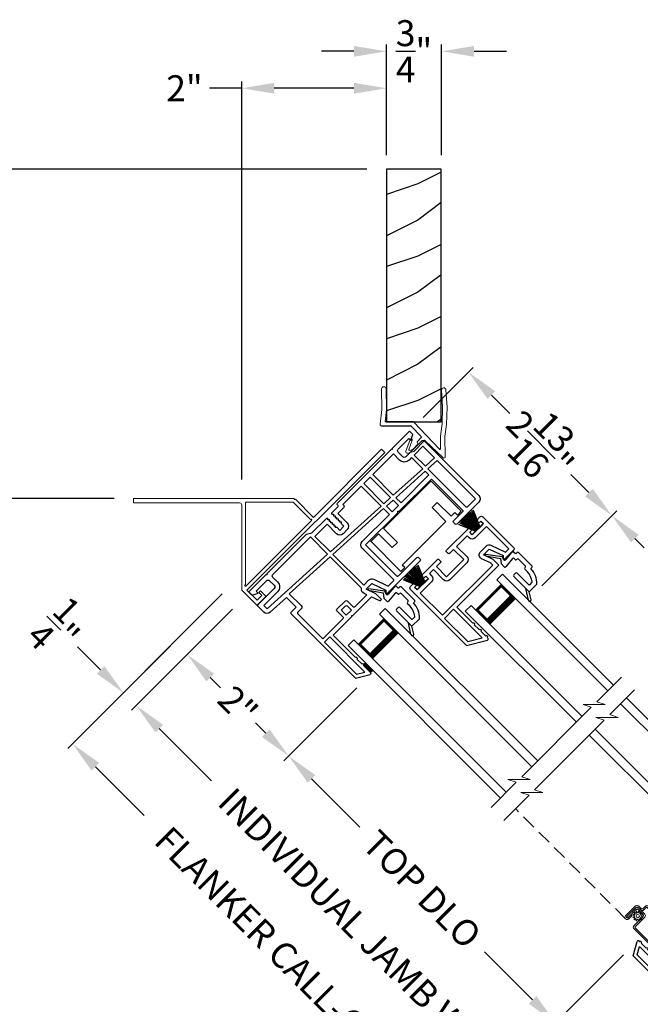
# Model space of a CAD drawing. Extents: x 0 to 51, y 88 to 154.
# Drawn here: x 8.4 to 17, y 107.1 to 120.8 of the extents above; entities that cross this region are included whole.
import ezdxf

# ---------------------------------------------------------------- set-up
doc = ezdxf.new("R2010")
doc.units = 0
doc.header["$MEASUREMENT"] = 0
doc.linetypes.add('HIDDEN', pattern=[0.075, 0.05, -0.025])
doc.layers.get('0').update_dxf_attribs({"linetype": 'CONTINUOUS'})
doc.layers.get('DEFPOINTS').update_dxf_attribs({"linetype": 'CONTINUOUS'})
doc.layers.add('Dim', color=7, linetype='CONTINUOUS')
doc.styles.add('Arial', font='arial.ttf')
doc.dimstyles.new('STANDARD 1.5', dxfattribs={"dimtxt": 0.36, "dimasz": 0.45, "dimexe": 0.09375, "dimexo": 0.27, "dimgap": 0.135, "dimtad": 0, "dimdec": 5, "dimzin": 0, "dimdsep": 46, "dimlunit": 4, "dimtxsty": 'Arial', "dimcen": 0, "dimadec": 0, "dimazin": 0, "dimtfac": 1, "dimtdec": 5, "dimtofl": 0, "dimtmove": 0, "dimatfit": 3, "dimfxl": 1, "dimtolj": 1, "dimtzin": 0, "dimarcsym": 0})

# ---------------------------------------------------------------- blocks, each defined once
blk = doc.blocks.new('*D769')
at = {"layer": 'DEFPOINTS', "color": 0, "transparency": 16777216}
for p in [(11.577, 112.793), (10.052, 111.267), (18.103, 106.267)]:
    blk.add_point(p, dxfattribs=at)
at = {"layer": 'Dim', "color": 0, "lineweight": -2, "transparency": 16777216}
for p, q in [((11.386, 112.602), (9.986, 111.201)), ((10.37, 110.949), (11.097, 110.222)), ((17.912, 106.076), (16.512, 104.675)), ((16.26, 105.059), (15.533, 105.786))]:
    blk.add_line(p, q, dxfattribs=at)
at = {"layer": 'Dim', "color": 0, "transparency": 16777216}
for points in [[(10.423, 111.002), (10.317, 110.896), (10.052, 111.267)], [(16.313, 105.112), (16.207, 105.006), (16.578, 104.741)]]:
    blk.add_solid(points, dxfattribs=at)
at = {"layer": 'Dim', "color": 0, "transparency": 16777216, "insert": (13.315, 108.004), "char_height": 0.36, "attachment_point": 5, "rotation": 315, "style": 'Arial'}
blk.add_mtext('\\A1;INDIVIDUAL JAMB WIDTH', dxfattribs=at)
blk = doc.blocks.new('*D770')
at = {"layer": 'DEFPOINTS', "color": 0, "transparency": 16777216}
for p in [(11.436, 113.005), (18.315, 106.125), (16.047, 103.857)]:
    blk.add_point(p, dxfattribs=at)
at = {"layer": 'Dim', "color": 0, "lineweight": -2, "transparency": 16777216}
for p, q in [((11.245, 112.814), (9.102, 110.671)), ((9.486, 110.419), (10.16, 109.745)), ((18.124, 105.934), (15.981, 103.791)), ((15.729, 104.176), (15.055, 104.85))]:
    blk.add_line(p, q, dxfattribs=at)
at = {"layer": 'Dim', "color": 0, "transparency": 16777216}
for points in [[(9.539, 110.472), (9.433, 110.366), (9.168, 110.737)], [(15.782, 104.229), (15.676, 104.123), (16.047, 103.857)]]:
    blk.add_solid(points, dxfattribs=at)
at = {"layer": 'Dim', "color": 0, "transparency": 16777216, "insert": (12.608, 107.297), "char_height": 0.36, "attachment_point": 5, "rotation": 315, "style": 'Arial'}
blk.add_mtext('\\A1;FLANKER CALL-OUT WIDTH', dxfattribs=at)
blk = doc.blocks.new('*D771')
at = {"layer": 'DEFPOINTS', "color": 0, "transparency": 16777216}
for p in [(11.436, 113.005), (11.083, 112.298), (9.875, 111.444)]:
    blk.add_point(p, dxfattribs=at)
at = {"layer": 'Dim', "color": 0, "lineweight": -2, "transparency": 16777216}
for p, q in [((11.245, 112.814), (9.809, 111.378)), ((9.557, 111.762), (9.239, 112.08)), ((10.892, 112.107), (9.985, 111.201)), ((10.37, 110.949), (10.688, 110.631))]:
    blk.add_line(p, q, dxfattribs=at)
at = {"layer": 'Dim', "color": 0, "transparency": 16777216}
for points in [[(9.61, 111.815), (9.504, 111.709), (9.875, 111.444)], [(10.423, 111.002), (10.317, 110.896), (10.052, 111.267)]]:
    blk.add_solid(points, dxfattribs=at)
at = {"layer": 'Dim', "color": 0, "transparency": 16777216, "insert": (8.992, 112.327), "char_height": 0.36, "attachment_point": 5, "rotation": 315, "style": 'Arial'}
blk.add_mtext('\\A1;{\\H1x;\\S1/4;}"', dxfattribs=at)
blk = doc.blocks.new('*D773')
at = {"layer": 'DEFPOINTS', "color": 0, "transparency": 16777216}
for p in [(11.577, 112.793), (13.3, 111.704), (12.165, 110.568)]:
    blk.add_point(p, dxfattribs=at)
at = {"layer": 'Dim', "color": 0, "lineweight": -2, "transparency": 16777216}
for p, q in [((11.386, 112.602), (10.693, 111.908)), ((11.077, 111.656), (11.218, 111.515)), ((13.11, 111.513), (12.099, 110.502)), ((11.847, 110.886), (11.706, 111.027))]:
    blk.add_line(p, q, dxfattribs=at)
at = {"layer": 'Dim', "color": 0, "transparency": 16777216}
for points in [[(11.13, 111.709), (11.024, 111.603), (10.759, 111.974)], [(11.9, 110.939), (11.794, 110.833), (12.165, 110.568)]]:
    blk.add_solid(points, dxfattribs=at)
at = {"layer": 'Dim', "color": 0, "transparency": 16777216, "insert": (11.462, 111.271), "char_height": 0.36, "attachment_point": 5, "rotation": 315, "style": 'Arial'}
blk.add_mtext('\\A1;2"', dxfattribs=at)
blk = doc.blocks.new('*D774')
at = {"layer": 'DEFPOINTS', "color": 0, "transparency": 16777216}
for p in [(13.3, 111.704), (16.999, 108.005), (15.863, 106.87)]:
    blk.add_point(p, dxfattribs=at)
at = {"layer": 'Dim', "color": 0, "lineweight": -2, "transparency": 16777216}
for p, q in [((13.11, 111.513), (12.099, 110.502)), ((12.483, 110.25), (13.15, 109.583)), ((15.545, 107.188), (14.878, 107.855)), ((16.808, 107.814), (15.797, 106.804))]:
    blk.add_line(p, q, dxfattribs=at)
at = {"layer": 'Dim', "color": 0, "transparency": 16777216}
for points in [[(12.536, 110.303), (12.43, 110.197), (12.165, 110.568)], [(15.598, 107.241), (15.492, 107.135), (15.863, 106.87)]]:
    blk.add_solid(points, dxfattribs=at)
at = {"layer": 'Dim', "color": 0, "transparency": 16777216, "insert": (14.014, 108.719), "char_height": 0.36, "attachment_point": 5, "rotation": 315, "style": 'Arial'}
blk.add_mtext('\\A1;TOP DLO', dxfattribs=at)
blk = doc.blocks.new('*D775')
at = {"layer": 'DEFPOINTS', "color": 0, "transparency": 16777216}
for p in [(16.999, 108.005), (18.103, 106.267), (17.285, 105.448)]:
    blk.add_point(p, dxfattribs=at)
at = {"layer": 'Dim', "color": 0, "lineweight": -2, "transparency": 16777216}
for p, q in [((16.808, 107.814), (15.797, 106.804)), ((16.182, 106.552), (16.33, 106.403)), ((17.912, 106.076), (17.219, 105.382)), ((16.967, 105.767), (16.818, 105.915))]:
    blk.add_line(p, q, dxfattribs=at)
at = {"layer": 'Dim', "color": 0, "transparency": 16777216}
for points in [[(16.235, 106.605), (16.129, 106.499), (15.863, 106.87)], [(17.02, 105.82), (16.914, 105.714), (17.285, 105.448)]]:
    blk.add_solid(points, dxfattribs=at)
at = {"layer": 'Dim', "color": 0, "transparency": 16777216, "insert": (16.574, 106.159), "char_height": 0.36, "attachment_point": 5, "rotation": 315, "style": 'Arial'}
blk.add_mtext('\\A1;2"', dxfattribs=at)
blk = doc.blocks.new('*D801')
at = {"layer": 'DEFPOINTS', "color": 0, "transparency": 16777216}
for p in [(10.016, 114.137), (7.722, 105.305), (11.536, 105.305)]:
    blk.add_point(p, dxfattribs=at)
at = {"layer": 'Dim', "color": 0, "lineweight": -2, "transparency": 16777216}
for p, q in [((9.746, 114.137), (7.628, 114.137)), ((7.722, 113.687), (7.722, 112.631)), ((7.722, 105.755), (7.722, 106.811)), ((11.266, 105.305), (7.628, 105.305))]:
    blk.add_line(p, q, dxfattribs=at)
at = {"layer": 'Dim', "color": 0, "transparency": 16777216}
for points in [[(7.647, 113.687), (7.797, 113.687), (7.722, 114.137)], [(7.647, 105.755), (7.797, 105.755), (7.722, 105.305)]]:
    blk.add_solid(points, dxfattribs=at)
at = {"layer": 'Dim', "color": 0, "transparency": 16777216, "insert": (7.722, 109.721), "char_height": 0.36, "attachment_point": 5, "rotation": 90, "style": 'Arial'}
blk.add_mtext('\\A1;OUTSIDE PROJECTION', dxfattribs=at)
blk = doc.blocks.new('*D802')
at = {"layer": 'DEFPOINTS', "color": 0, "transparency": 16777216}
for p in [(7.722, 118.701), (13.52, 118.701), (10.016, 114.137)]:
    blk.add_point(p, dxfattribs=at)
at = {"layer": 'Dim', "color": 0, "lineweight": -2, "transparency": 16777216}
for p, q in [((13.25, 118.701), (7.628, 118.701)), ((7.722, 118.251), (7.722, 117.021)), ((7.722, 114.587), (7.722, 115.817)), ((9.746, 114.137), (7.628, 114.137))]:
    blk.add_line(p, q, dxfattribs=at)
at = {"layer": 'Dim', "color": 0, "transparency": 16777216}
for points in [[(7.647, 118.251), (7.797, 118.251), (7.722, 118.701)], [(7.647, 114.587), (7.797, 114.587), (7.722, 114.137)]]:
    blk.add_solid(points, dxfattribs=at)
at = {"layer": 'Dim', "color": 0, "transparency": 16777216, "insert": (7.722, 116.419), "char_height": 0.36, "attachment_point": 5, "rotation": 90, "style": 'Arial'}
blk.add_mtext('\\A1;4{\\H1x;\\S9/16;}"', dxfattribs=at)
blk = doc.blocks.new('*D803')
at = {"layer": 'DEFPOINTS', "color": 0, "transparency": 16777216}
for p in [(14.285, 120.335), (13.52, 118.626), (14.285, 118.626)]:
    blk.add_point(p, dxfattribs=at)
at = {"layer": 'Dim', "color": 0, "lineweight": -2, "transparency": 16777216}
for p, q in [((13.52, 118.896), (13.52, 120.429)), ((14.285, 118.896), (14.285, 120.429)), ((13.07, 120.335), (12.62, 120.335)), ((14.735, 120.335), (15.185, 120.335))]:
    blk.add_line(p, q, dxfattribs=at)
at = {"layer": 'Dim', "color": 0, "transparency": 16777216}
for points in [[(13.07, 120.41), (13.07, 120.26), (13.52, 120.335)], [(14.735, 120.41), (14.735, 120.26), (14.285, 120.335)]]:
    blk.add_solid(points, dxfattribs=at)
at = {"layer": 'Dim', "color": 0, "transparency": 16777216, "insert": (13.903, 120.335), "char_height": 0.36, "attachment_point": 5, "style": 'Arial'}
blk.add_mtext('\\A1;{\\H1x;\\S3/4;}"', dxfattribs=at)
blk = doc.blocks.new('VS 3000 VNYL 45 DEGREE INT. JAMB RETURN AND JAMB EXT')
h = blk.add_hatch()
h.set_pattern_fill('WOOD2', color=256, pattern_type=2)
h.set_pattern_definition([(216.8699, (-158.64456, 244.2952), (2.99999992, 2.00000012), [0.5, -4.5]), (206.5651, (-158.04456, 243.9952), (-0.99999916, -1.0000013), [1.118034, -1.118034]), (198.4349, (-158.04456, 243.4952), (-2.00000043, -0.9999984), [0.632456, -2.529822])])
h.paths.add_polyline_path([(0.449, 3.985), (-0.31, 3.985), (-0.31, 0.485), (0.449, 0.485)])
at = {"lineweight": 18}
for p, q in [((-0.373, 0.656), (-0.377, 0.939)), ((-0.31, 0.653), (-0.315, 0.94)), ((0.468, 0.686), (0.453, 0.922)), ((0.531, 0.687), (0.515, 0.926)), ((0.461, 0.45), (0.468, 0.686)), ((0.523, 0.448), (0.531, 0.687)), ((-0.398, 0.451), (-0.373, 0.656)), ((-0.33, 0.485), (-0.31, 0.653)), ((0.438, 0.285), (0.461, 0.456)), ((0.5, 0.282), (0.523, 0.447)), ((0.44, 0.114), (0.438, 0.285)), ((0.505, 0.003), (0.5, 0.281)), ((-0.041, 0.076), (0.019, 0.24)), ((0.001, 0.102), (0.047, 0.23)), ((0.123, 0.173), (0.055, 0.102)), ((0.213, 0.222), (0.07, 0.075)), ((0.172, 0.266), (0.115, 0.207)), ((0.123, 0.18), (0.115, 0.2)), ((0.068, 0.074), (-0.016, 0.049)), ((0.052, 0.1), (0.013, 0.089))]:
    blk.add_line(p, q, dxfattribs=at)
for p, q in [((-0.378, 0.429), (0.027, 0.429)), ((0.064, 0.485), (-0.33, 0.485)), ((0.034, 0.426), (0.172, 0.28)), ((0.064, 0.485), (0.423, 0.106)), ((0.227, 0.222), (0.47, -0.012))]:
    blk.add_line(p, q)
blk.add_lwpolyline([(-0.31, 0.485), (0.449, 0.485), (0.449, 3.985), (-0.31, 3.985)], close=True)
for centre, radius, start, end in [((-0.346, 0.94), 0.0312, 0.8983, 180.8983), ((0.484, 0.924), 0.0312, 3.665, 183.665), ((-0.378, 0.449), 0.02, 173.1421, 270), ((0.165, 0.273), 0.01, 316.0126, 43.5), ((0.033, 0.235), 0.015, 339.9547, 159.9547), ((0.119, 0.204), 0.005, 135.909, 225.909), ((0.12, 0.176), 0.005, 315.909, 45.909), ((-0.022, 0.069), 0.02, 159.9547, 285.909), ((0.01, 0.099), 0.01, 159.9489, 285.909), ((0.051, 0.105), 0.005, 285.909, 315.909), ((0.067, 0.078), 0.005, 285.909, 315.909), ((0.485, 0.002), 0.02, 223.5, 3.3557)]:
    blk.add_arc(centre, radius, start, end, dxfattribs=at)
for centre, start, end in [((0.027, 0.419), 43.5, 90), ((0.22, 0.215), 43.5, 135.909), ((0.43, 0.113), 223.5, 0.9176)]:
    blk.add_arc(centre, 0.01, start, end)
blk = doc.blocks.new('A$C6B936043')
at = {"color": 7, "linetype": 'Continuous', "lineweight": 18}
for p, q in [((0.042, 2.164), (0, 2.121)), ((0, 2.121), (1.909, 0.212)), ((0.985, 1.221), (0.042, 2.164)), ((1.238, 1.474), (0.985, 1.221)), ((1.267, 1.432), (1.027, 1.193)), ((3.48, 1.482), (1.256, 1.482)), ((1.93, 1.432), (1.267, 1.432)), ((1.93, 0.29), (1.93, 1.432)), ((1.98, 0.212), (1.98, 1.392)), ((2.01, 1.422), (3.48, 1.422)), ((3.48, 1.422), (3.48, 1.482)), ((1.013, 1.179), (1.923, 0.269)), ((1.937, 0.283), (1.93, 0.29)), ((1.722, 0.202), (1.644, 0.124)), ((1.701, 0.138), (1.743, 0.18)), ((1.768, 0.071), (1.701, 0.138)), ((1.743, 0.18), (1.722, 0.202)), ((1.768, 0), (1.98, 0.212)), ((1.909, 0.212), (1.768, 0.071)), ((1.644, 0.124), (1.768, 0))]:
    blk.add_line(p, q, dxfattribs=at)
for centre, radius, start, end in [((1.247, 1.478), 0.00976, 204.7713, 21.7877), ((2.01, 1.392), 0.03, 90.0009, 180), ((1.02, 1.186), 0.00976, 45.0009, 225.0001), ((1.93, 0.276), 0.00987, 225.0007, 45)]:
    blk.add_arc(centre, radius, start, end, dxfattribs=at)
blk = doc.blocks.new('A$C7D9E70CE')
for p, q in [((0, 1.18), (0.59, 1.18)), ((0, 1.105), (0, 1.18)), ((0.05, 1.105), (0, 1.105)), ((0.05, 1.031), (0.05, 1.105)), ((0.59, 1.177), (0.59, 0.249)), ((0.32, 1.031), (0.05, 1.031)), ((0.32, 1.031), (0.32, 0.931)), ((0.05, 0.931), (0.32, 0.931)), ((0.05, 0.075), (0.05, 0.931)), ((0.32, 0.149), (0.32, 0.249)), ((0.59, 0.249), (0.32, 0.249)), ((0.32, 0.149), (0.59, 0.149)), ((0.59, 0.149), (0.59, 0.003)), ((0, 0.075), (0.05, 0.075)), ((0, 0), (0, 0.075)), ((0.59, 0), (0, 0))]:
    blk.add_line(p, q)
for centre, start, end in [((0.55, 1.177), 359.9995, 4.3009), ((0.55, 0.003), 355.6988, 0.0007)]:
    blk.add_arc(centre, 0.04, start, end)
blk = doc.blocks.new('A$C13B33903')
for p, q in [((0.003, 0.185), (0.233, 0.282)), ((0.233, 0.281), (0.003, 0.184)), ((0.233, 0.282), (0.233, 0.281)), ((0, 0.235), (0.003, 0.235)), ((0, 0.048), (0, 0.235)), ((0.003, 0.182), (0.239, 0.259)), ((0.239, 0.258), (0.003, 0.181)), ((0.003, 0.235), (0.003, 0.185)), ((0.003, 0.177), (0.245, 0.233)), ((0.245, 0.232), (0.003, 0.176)), ((0.003, 0.171), (0.248, 0.214)), ((0.248, 0.213), (0.003, 0.17)), ((0.003, 0.164), (0.25, 0.194)), ((0.25, 0.193), (0.003, 0.163)), ((0.003, 0.184), (0.003, 0.182)), ((0.003, 0.181), (0.003, 0.177)), ((0.003, 0.176), (0.003, 0.171)), ((0.003, 0.153), (0.252, 0.171)), ((0.252, 0.17), (0.003, 0.152)), ((0.003, 0.17), (0.003, 0.164)), ((0.003, 0.163), (0.003, 0.153)), ((0.003, 0.15), (0.253, 0.154)), ((0.253, 0.153), (0.003, 0.149)), ((0.003, 0.152), (0.003, 0.15)), ((0.003, 0.149), (0.003, 0.144)), ((0.003, 0.144), (0.253, 0.144)), ((0.253, 0.139), (0.003, 0.139)), ((0.003, 0.139), (0.003, 0.134)), ((0.239, 0.259), (0.239, 0.258)), ((0.245, 0.233), (0.245, 0.232)), ((0.248, 0.214), (0.248, 0.213)), ((0.25, 0.194), (0.25, 0.193)), ((0.252, 0.171), (0.252, 0.17)), ((0.253, 0.154), (0.253, 0.153)), ((0.003, 0.048), (0, 0.048)), ((0.003, 0.134), (0.253, 0.129)), ((0.003, 0.133), (0.003, 0.13)), ((0.253, 0.128), (0.003, 0.133)), ((0.003, 0.13), (0.252, 0.113)), ((0.003, 0.129), (0.003, 0.119)), ((0.252, 0.112), (0.003, 0.129)), ((0.003, 0.119), (0.25, 0.089)), ((0.003, 0.118), (0.003, 0.112)), ((0.25, 0.088), (0.003, 0.118)), ((0.003, 0.112), (0.248, 0.069)), ((0.003, 0.111), (0.003, 0.106)), ((0.248, 0.068), (0.003, 0.111)), ((0.003, 0.106), (0.245, 0.05)), ((0.003, 0.105), (0.003, 0.102)), ((0.245, 0.049), (0.003, 0.105)), ((0.003, 0.102), (0.239, 0.025)), ((0.003, 0.1), (0.003, 0.098)), ((0.239, 0.024), (0.003, 0.1)), ((0.003, 0.098), (0.233, 0.001)), ((0.003, 0.097), (0.003, 0.048)), ((0.233, 0), (0.003, 0.097)), ((0.233, 0.001), (0.233, 0)), ((0.239, 0.025), (0.239, 0.024)), ((0.245, 0.05), (0.245, 0.049)), ((0.248, 0.069), (0.248, 0.068)), ((0.25, 0.089), (0.25, 0.088)), ((0.252, 0.113), (0.252, 0.112)), ((0.253, 0.129), (0.253, 0.128))]:
    blk.add_line(p, q)
blk.add_arc((-0.279, 0.141), 0.533, 359.7311, 0.2689)
blk = doc.blocks.new('A$C549C7B05')
for p, q in [((0.625, 1.225), (0.625, 1.406)), ((0.64, 1.421), (1.251, 1.421)), ((1.281, 1.391), (1.281, 1.331)), ((0.675, 1.239), (0.651, 1.215)), ((0.875, 1.166), (0.675, 1.239)), ((0.685, 1.299), (0.685, 1.361)), ((0.685, 1.361), (1.121, 1.361)), ((0.896, 1.223), (0.685, 1.299)), ((1.121, 1.361), (1.121, 1.141)), ((1.181, 1.361), (1.181, 1.141)), ((1.231, 1.361), (1.181, 1.361)), ((1.231, 1.331), (1.231, 1.361)), ((1.266, 1.316), (1.246, 1.316)), ((0.625, 1.105), (0.736, 1.105)), ((0.625, 0.28), (0.625, 1.105)), ((0.736, 1.105), (0.875, 1.055)), ((0.875, 1.055), (0.875, 1.166)), ((0.935, 1.055), (0.935, 1.166)), ((1.181, 1.141), (1.231, 1.141)), ((1.231, 1.141), (1.231, 1.171)), ((1.246, 1.186), (1.266, 1.186)), ((1.281, 1.171), (1.281, 0.737)), ((0.685, 0.06), (0.685, 1.045)), ((0.685, 1.045), (0.725, 1.045)), ((0.725, 1.045), (0.854, 0.998)), ((1.181, 1.081), (1.221, 1.081)), ((1.221, 1.081), (1.221, 0.875)), ((1.221, 0.875), (1.021, 0.875)), ((0.961, 0.815), (0.961, 0.479)), ((1.021, 0.815), (1.021, 0.479)), ((1.221, 0.815), (1.021, 0.815)), ((1.221, 0.737), (1.221, 0.815)), ((1.266, 0.722), (1.236, 0.722)), ((1.221, 0.479), (1.221, 0.557)), ((1.236, 0.572), (1.266, 0.572)), ((1.281, 0.557), (1.281, 0.25)), ((1.021, 0.479), (1.221, 0.479)), ((1.021, 0.419), (1.221, 0.419)), ((1.221, 0.419), (1.221, 0.34)), ((0.015, 0.28), (0.03, 0.28)), ((0.061, 0.28), (0.155, 0.28)), ((0.186, 0.28), (0.28, 0.28)), ((0.311, 0.28), (0.625, 0.28)), ((1.121, 0.28), (1.121, 0.06)), ((1.221, 0.34), (1.181, 0.34)), ((1.181, 0.28), (1.181, 0.06)), ((1.231, 0.28), (1.181, 0.28)), ((1.231, 0.25), (1.231, 0.28)), ((0.151, 0), (0.002, 0.258)), ((0.076, 0.23), (0.635, 0.23)), ((0.18, 0.05), (0.076, 0.23)), ((0.635, 0.23), (0.635, 0.05)), ((1.266, 0.235), (1.246, 0.235)), ((1.251, 0), (0.151, 0)), ((0.635, 0.05), (0.18, 0.05)), ((1.121, 0.06), (0.685, 0.06)), ((1.181, 0.06), (1.231, 0.06)), ((1.231, 0.06), (1.231, 0.09)), ((1.246, 0.105), (1.266, 0.105)), ((1.281, 0.09), (1.281, 0.03))]:
    blk.add_line(p, q)
for centre, radius, start, end in [((0.64, 1.406), 0.015, 90.0062, 179.995), ((1.251, 1.391), 0.03, 359.9969, 90.002), ((1.246, 1.331), 0.015, 180.005, 269.9983), ((1.266, 1.331), 0.015, 269.9985, 0.0026), ((0.64, 1.225), 0.015, 180, 314.9996), ((0.875, 1.166), 0.06, 359.9999, 70), ((1.181, 1.141), 0.06, 180.0007, 269.9994), ((1.246, 1.171), 0.015, 90.0012, 179.9954), ((1.266, 1.171), 0.015, 359.9969, 90.002), ((0.875, 1.055), 0.06, 250, 359.9999), ((1.021, 0.815), 0.06, 90.0005, 179.9994), ((1.236, 0.737), 0.015, 179.9964, 270.0024), ((1.266, 0.737), 0.015, 269.9976, 0.0036), ((1.236, 0.557), 0.015, 89.9978, 180.0033), ((1.266, 0.557), 0.015, 359.9967, 90.0022), ((1.021, 0.479), 0.06, 180.0006, 269.9994), ((0.015, 0.265), 0.015, 89.9977, 210), ((0.045, 0.28), 0.0154, 359.9989, 180.0011), ((0.17, 0.28), 0.0154, 0.0011, 179.9989), ((0.295, 0.28), 0.0154, 359.9989, 180.0011), ((1.181, 0.28), 0.06, 90.0006, 179.9994), ((1.246, 0.25), 0.015, 180.0044, 269.999), ((1.266, 0.25), 0.015, 269.9978, 0.0033), ((1.246, 0.09), 0.015, 90.001, 179.9955), ((1.251, 0.03), 0.03, 269.9979, 0.0032), ((1.266, 0.09), 0.015, 359.9968, 90.0021)]:
    blk.add_arc(centre, radius, start, end)
blk = doc.blocks.new('GL BD V3 HEAD 008')
for p, q in [((-0.042, 0.205), (0.076, 0.034)), ((0.11, 0.032), (-0.029, 0.215)), ((0.076, 0.034), (0.031, -0.023)), ((0.096, -0.009), (0.11, 0.032)), ((0.031, -0.023), (0.031, -0.085)), ((0.193, -0.087), (0.048, -0.1)), ((0.271, -0.015), (0.112, -0.029)), ((0.209, -0.121), (0.209, -0.102)), ((0.224, -0.136), (0.231, -0.136)), ((0.271, -0.056), (0.271, -0.015)), ((0.296, -0.071), (0.286, -0.071)), ((0.311, -0.346), (0.311, -0.086)), ((0.031, -0.273), (0.031, -0.576)), ((0.046, -0.258), (0.081, -0.258)), ((0.096, -0.273), (0.096, -0.496)), ((0.246, -0.281), (0.246, -0.151)), ((0.209, -0.361), (0.209, -0.311)), ((0.224, -0.296), (0.231, -0.296)), ((0.274, -0.361), (0.296, -0.361)), ((-0.06, -0.649), (0.031, -0.509)), ((0.111, -0.511), (0.146, -0.511)), ((-0.027, -0.673), (0.031, -0.576)), ((0.031, -0.576), (0.18, -0.576))]:
    blk.add_line(p, q)
for centre, radius, start, end in [((-0.035, 0.21), 0.008, 37.3224, 214.6547), ((0.046, -0.085), 0.015, 180, 275), ((0.11, -0.014), 0.015, 160.5139, 275), ((0.194, -0.102), 0.015, 0, 95), ((0.224, -0.121), 0.015, 180, 270), ((0.231, -0.151), 0.015, 0.0014, 90), ((0.286, -0.056), 0.015, 180, 270), ((0.296, -0.086), 0.015, 0.0014, 90), ((0.046, -0.273), 0.015, 90, 180), ((0.081, -0.273), 0.015, 0, 90), ((-0.019, -0.361), 0.228, 320.6501, 359.9896), ((-0.019, -0.361), 0.293, 312.7796, 359.9896), ((0.224, -0.311), 0.015, 90, 180), ((0.231, -0.281), 0.015, 270, 0.0024), ((0.296, -0.346), 0.015, 270, 0.0024), ((0.111, -0.496), 0.015, 180, 270), ((0.146, -0.496), 0.015, 270, 320.6501), ((-0.043, -0.66), 0.02, 147.0365, 320.8119)]:
    blk.add_arc(centre, radius, start, end)
blk = doc.blocks.new('A$C35677548')
at = {"color": 7, "lineweight": 15}
for p, q in [((0.108, 2.556), (0.108, 2.073)), ((0.108, 2.073), (0.217, 2.128)), ((0.217, 2.128), (0.108, 2.019)), ((0.108, 2.019), (0, 1.911)), ((0, 1.911), (0.108, 1.965)), ((0.108, 1.965), (0.108, 0.601)), ((0.108, 0.547), (0, 0.439)), ((0.217, 0.655), (0.108, 0.547)), ((0.108, 0.601), (0.217, 0.655)), ((0, 0.439), (0.108, 0.493)), ((0.108, 0.493), (0.108, 0))]:
    blk.add_line(p, q, dxfattribs=at)
blk = doc.blocks.new('WES V3 SH 5')
for p, q in [((0.375, 0.5), (0.089, 0.5)), ((0.089, 0.5), (0.089, 0)), ((0.089, 0), (0.089, 0)), ((0.089, 0), (0.375, 0))]:
    blk.add_line(p, q)
for points, const_width in [([(0.089, 0.485), (0.33, 0.485)], 0.03), ([(0.104, 0.485), (0.104, 0.015)], 0.03), ([(0.33, 0.5), (0.33, 0)], 0.09), ([(0.089, 0.015), (0.33, 0.015)], 0.03)]:
    blk.add_lwpolyline(points, dxfattribs=dict(const_width=const_width))
at = {"lineweight": 18}
blk.add_point((0.375, 0.5), dxfattribs=at)
blk = doc.blocks.new('A$C24B725DC')
for p, q in [((0, 0.73), (2.176, 0.73)), ((0, 0.615), (0, 0.73)), ((0, 0.615), (2.176, 0.615)), ((2.176, 0.115), (0, 0.115)), ((0, 0), (0, 0.115)), ((2.176, 0), (0, 0))]:
    blk.add_line(p, q)
blk.add_blockref('WES V3 SH 5', (0, 0.115))
blk = doc.blocks.new('A$C5D900A53')
for p, q in [((0, 0.73), (2.988, 0.73)), ((0, 0.615), (0, 0.73)), ((0, 0.615), (2.988, 0.615)), ((2.988, 0.115), (0, 0.115)), ((0, 0), (0, 0.115)), ((2.988, 0), (0, 0))]:
    blk.add_line(p, q)
blk.add_blockref('WES V3 SH 5', (0, 0.115))
blk = doc.blocks.new('A$C608771F6')
at = {"linetype": 'HIDDEN', "lineweight": 15, "ltscale": 4}
blk.add_line((2.149, 0.343), (0, 0.343), dxfattribs=at)
at = {"lineweight": 15}
for p, q in [((2.119, 0.118), (2.119, 0.313)), ((2.139, 0.313), (2.159, 0.313)), ((2.139, 0.138), (2.139, 0.313)), ((2.139, 0.313), (2.139, 0.128)), ((2.159, 0.313), (2.159, 0.148)), ((2.159, 0.253), (2.159, 0.313)), ((2.179, 0.313), (2.179, 0.253)), ((2.299, 0.148), (2.299, 0.338)), ((2.319, 0.358), (2.812, 0.358)), ((2.319, 0.328), (2.319, 0.138)), ((2.802, 0.338), (2.329, 0.338)), ((2.812, 0.03), (2.812, 0.328)), ((2.832, 0.338), (2.832, 0.02)), ((2.179, 0.253), (2.159, 0.253)), ((2.176, 0.202), (2.194, 0.205)), ((2.194, 0.189), (2.176, 0.192)), ((2.196, 0.214), (2.182, 0.225)), ((2.183, 0.169), (2.196, 0.18)), ((2.187, 0.234), (2.204, 0.227)), ((2.204, 0.167), (2.187, 0.16)), ((2.211, 0.234), (2.204, 0.251)), ((2.204, 0.143), (2.211, 0.16)), ((2.213, 0.256), (2.224, 0.242)), ((2.224, 0.152), (2.213, 0.138)), ((2.233, 0.244), (2.236, 0.262)), ((2.236, 0.132), (2.233, 0.15)), ((2.246, 0.262), (2.249, 0.244)), ((2.249, 0.15), (2.246, 0.132)), ((2.258, 0.242), (2.269, 0.256)), ((2.269, 0.138), (2.258, 0.152)), ((2.278, 0.251), (2.271, 0.234)), ((2.271, 0.16), (2.278, 0.143)), ((2.278, 0.227), (2.295, 0.234)), ((2.295, 0.16), (2.278, 0.167)), ((2.3, 0.225), (2.286, 0.214)), ((2.286, 0.18), (2.3, 0.169)), ((2.288, 0.205), (2.306, 0.202)), ((2.306, 0.192), (2.288, 0.189)), ((2.199, 0.088), (2.149, 0.088)), ((2.159, 0.108), (2.209, 0.108)), ((2.289, 0.108), (2.169, 0.108)), ((2.179, 0.128), (2.279, 0.128)), ((2.219, 0.02), (2.219, 0.068)), ((2.239, 0.078), (2.239, 0.03)), ((2.812, 0), (2.239, 0)), ((2.249, 0.02), (2.802, 0.02))]:
    blk.add_line(p, q, dxfattribs=at)
blk.add_circle((2.241, 0.197), 0.022, dxfattribs=at)
for centre, radius, start, end in [((2.149, 0.313), 0.0301, 0, 180), ((2.149, 0.313), 0.0101, 0, 180), ((2.319, 0.338), 0.02, 90.0004, 180), ((2.329, 0.328), 0.01, 90.0016, 180), ((2.802, 0.328), 0.01, 0, 90.0017), ((2.812, 0.338), 0.02, 0, 90.0013), ((2.169, 0.138), 0.03, 180, 270), ((2.179, 0.148), 0.02, 180, 270.0009), ((2.177, 0.197), 0.005, 99.1849, 260.4199), ((2.186, 0.229), 0.005, 69.1903, 230.4202), ((2.186, 0.165), 0.005, 129.1873, 290.4153), ((2.193, 0.21), 0.005, 279.1924, 50.4113), ((2.193, 0.184), 0.005, 309.1923, 80.4169), ((2.209, 0.252), 0.005, 39.1888, 200.4138), ((2.206, 0.232), 0.005, 249.188, 20.4199), ((2.206, 0.162), 0.005, 339.1874, 110.4186), ((2.209, 0.142), 0.005, 159.1891, 320.415), ((2.228, 0.245), 0.005, 219.1866, 350.4202), ((2.228, 0.149), 0.005, 9.1913, 140.4142), ((2.241, 0.261), 0.005, 9.1883, 170.4165), ((2.254, 0.245), 0.005, 189.1864, 320.4191), ((2.254, 0.149), 0.005, 39.1915, 170.4134), ((2.273, 0.252), 0.005, 339.1924, 140.4151), ((2.273, 0.142), 0.005, 219.1875, 20.4178), ((2.276, 0.232), 0.005, 159.1856, 290.4151), ((2.276, 0.162), 0.005, 69.1927, 200.41), ((2.279, 0.148), 0.02, 270.0008, 0), ((2.289, 0.21), 0.005, 129.1923, 260.4169), ((2.289, 0.184), 0.005, 99.1847, 230.419), ((2.289, 0.138), 0.03, 269.9993, 0), ((2.297, 0.229), 0.005, 309.1925, 110.416), ((2.297, 0.165), 0.005, 249.1856, 50.4187), ((2.305, 0.197), 0.005, 279.1905, 80.4143), ((2.149, 0.118), 0.03, 180, 269.9989), ((2.159, 0.128), 0.02, 180, 269.9975), ((2.199, 0.068), 0.02, 0, 90.0017), ((2.209, 0.078), 0.03, 0, 89.9995), ((2.239, 0.02), 0.02, 180, 269.9996), ((2.241, 0.133), 0.005, 189.1899, 350.4149), ((2.249, 0.03), 0.01, 180, 270.0009), ((2.802, 0.03), 0.01, 269.9991, 0), ((2.812, 0.02), 0.02, 269.9987, 0)]:
    blk.add_arc(centre, radius, start, end, dxfattribs=at)
blk = doc.blocks.new('A$C1AE31901')
for p, q in [((0.624, 2.754), (0.624, 3.185)), ((0.689, 3.25), (1.755, 3.25)), ((0.689, 3.029), (0.689, 3.185)), ((0.689, 3.185), (1.44, 3.185)), ((1.44, 3.185), (1.449, 3.013)), ((1.499, 3.013), (1.49, 3.185)), ((1.49, 3.185), (1.719, 3.185)), ((1.719, 3.185), (1.719, 3.013)), ((1.784, 3.221), (1.784, 2.915)), ((1.894, 3.121), (1.934, 3.2)), ((1.934, 3.2), (1.999, 3.2)), ((1.999, 3.2), (1.999, 2.863)), ((1.449, 3.013), (0.705, 3.013)), ((1.719, 3.013), (1.499, 3.013)), ((1.934, 3.121), (1.894, 3.121)), ((1.934, 2.915), (1.934, 3.121)), ((0.689, 2.932), (0.689, 2.754)), ((1.314, 2.948), (0.705, 2.948)), ((1.314, 2.317), (1.314, 2.948)), ((1.379, 2.415), (1.379, 2.963)), ((1.379, 2.963), (1.452, 2.963)), ((1.452, 2.963), (1.481, 2.415)), ((1.531, 2.415), (1.502, 2.963)), ((1.502, 2.963), (1.719, 2.963)), ((1.719, 2.963), (1.719, 2.915)), ((1.814, 2.885), (1.904, 2.885)), ((0.673, 2.738), (0.64, 2.738)), ((1.814, 2.82), (1.934, 2.82)), ((1.934, 2.82), (1.934, 2.415)), ((1.999, 2.863), (1.989, 2.853)), ((1.989, 2.853), (1.999, 2.843)), ((1.999, 2.843), (1.999, 1.787)), ((1.481, 2.415), (1.379, 2.415)), ((1.379, 2.365), (1.483, 2.365)), ((1.379, 2.239), (1.379, 2.365)), ((1.483, 2.365), (1.49, 2.239)), ((1.934, 2.415), (1.531, 2.415)), ((1.54, 2.239), (1.533, 2.365)), ((1.533, 2.365), (1.934, 2.365)), ((1.934, 2.365), (1.934, 2.239)), ((1.329, 2.302), (1.314, 2.317)), ((1.314, 2.287), (1.329, 2.302)), ((1.314, 1.656), (1.314, 2.287)), ((1.49, 2.239), (1.379, 2.239)), ((1.379, 1.656), (1.379, 2.189)), ((1.379, 2.189), (1.493, 2.189)), ((1.493, 2.189), (1.542, 1.243)), ((1.934, 2.239), (1.54, 2.239)), ((1.592, 1.243), (1.543, 2.189)), ((1.543, 2.189), (1.934, 2.189)), ((1.934, 2.189), (1.934, 1.832)), ((0.64, 2.052), (0.673, 2.052)), ((0.624, 1.398), (0.624, 2.036)), ((0.689, 2.036), (0.689, 1.672)), ((1.894, 1.802), (1.894, 1.692)), ((1.934, 1.832), (1.924, 1.832)), ((0.705, 1.656), (1.314, 1.656)), ((1.894, 1.692), (1.709, 1.692)), ((1.779, 1.642), (1.764, 1.627)), ((1.794, 1.627), (1.779, 1.642)), ((1.809, 1.642), (1.794, 1.627)), ((1.824, 1.627), (1.809, 1.642)), ((1.839, 1.642), (1.824, 1.627)), ((1.854, 1.627), (1.839, 1.642)), ((1.869, 1.642), (1.854, 1.627)), ((1.884, 1.627), (1.869, 1.642)), ((1.899, 1.642), (1.884, 1.627)), ((1.914, 1.627), (1.899, 1.642)), ((1.929, 1.642), (1.914, 1.627)), ((1.944, 1.627), (1.929, 1.642)), ((1.959, 1.757), (1.959, 1.642)), ((1.984, 1.772), (1.974, 1.772)), ((0.689, 1.476), (0.689, 1.575)), ((0.705, 1.591), (1.314, 1.591)), ((1.644, 1.627), (1.644, 1.547)), ((1.709, 1.627), (1.709, 1.547)), ((1.764, 1.627), (1.709, 1.627)), ((1.709, 1.547), (1.764, 1.547)), ((1.764, 1.547), (1.779, 1.532)), ((1.779, 1.532), (1.794, 1.547)), ((1.794, 1.547), (1.809, 1.532)), ((1.809, 1.532), (1.824, 1.547)), ((1.824, 1.547), (1.839, 1.532)), ((1.839, 1.532), (1.854, 1.547)), ((1.854, 1.547), (1.869, 1.532)), ((1.869, 1.532), (1.884, 1.547)), ((1.884, 1.547), (1.899, 1.532)), ((1.899, 1.532), (1.914, 1.547)), ((1.914, 1.547), (1.929, 1.532)), ((1.929, 1.532), (1.944, 1.547)), ((1.959, 1.532), (1.959, 1.25)), ((0.674, 1.412), (0.65, 1.387)), ((0.874, 1.339), (0.674, 1.412)), ((0.897, 1.4), (0.689, 1.476)), ((1.709, 1.482), (1.894, 1.482)), ((1.894, 1.482), (1.894, 1.243)), ((0.624, 1.278), (0.735, 1.278)), ((0.624, 1.249), (0.624, 1.278)), ((0.749, 1.204), (0.624, 1.249)), ((0.735, 1.278), (0.874, 1.227)), ((0.874, 1.227), (0.874, 1.339)), ((0.939, 1.243), (0.939, 1.339)), ((1.542, 1.243), (0.939, 1.243)), ((1.894, 1.243), (1.592, 1.243)), ((1.999, 1.185), (1.959, 1.25)), ((0.749, 0.838), (0.749, 1.204)), ((0.814, 1.18), (0.852, 1.166)), ((0.814, 0.944), (0.814, 1.18)), ((0.929, 1.193), (1.545, 1.193)), ((1.545, 1.193), (1.585, 0.43)), ((1.595, 1.193), (1.934, 1.193)), ((1.654, 0.065), (1.595, 1.193)), ((1.934, 1.193), (1.934, 0.46)), ((1.999, 1.185), (1.999, 0.407)), ((0.759, 0.828), (0.749, 0.838)), ((0.749, 0.818), (0.759, 0.828)), ((0.814, 0.778), (0.814, 0.879)), ((0.814, 0.879), (0.898, 0.879)), ((0.948, 0.929), (0.83, 0.929)), ((0.914, 0.863), (0.914, 0.794)), ((0.964, 0.744), (0.964, 0.913)), ((0.749, 0.453), (0.749, 0.818)), ((0.899, 0.778), (0.814, 0.778)), ((0.814, 0.315), (0.814, 0.713)), ((0.83, 0.728), (0.948, 0.728)), ((0.106, 0.25), (0.002, 0.431)), ((0.015, 0.453), (0.03, 0.453)), ((0.06, 0.453), (0.155, 0.453)), ((0.185, 0.453), (0.28, 0.453)), ((0.31, 0.453), (0.749, 0.453)), ((1.585, 0.43), (1.35, 0.43)), ((1.904, 0.43), (1.814, 0.43)), ((0.134, 0.3), (0.075, 0.403)), ((0.075, 0.403), (0.764, 0.403)), ((0.764, 0.3), (0.134, 0.3)), ((0.764, 0.403), (0.764, 0.3)), ((1.29, 0.315), (0.814, 0.315)), ((1.32, 0.4), (1.32, 0.345)), ((1.385, 0.365), (1.385, 0.28)), ((1.573, 0.365), (1.385, 0.365)), ((1.589, 0.062), (1.573, 0.365)), ((1.719, 0.335), (1.719, 0.065)), ((1.784, 0.335), (1.784, 0.016)), ((1.904, 0.365), (1.814, 0.365)), ((1.934, 0.129), (1.934, 0.335)), ((1.999, 0.407), (1.989, 0.397)), ((1.989, 0.397), (1.999, 0.387)), ((1.999, 0.387), (1.999, 0.05)), ((1.355, 0.25), (0.106, 0.25)), ((1.719, 0.065), (1.654, 0.065)), ((1.894, 0.129), (1.934, 0.129)), ((1.934, 0.05), (1.894, 0.129)), ((1.999, 0.05), (1.934, 0.05)), ((1.769, 0), (1.654, 0))]:
    blk.add_line(p, q)
for centre, radius, start, end in [((0.689, 3.185), 0.065, 90.3856, 179.9998), ((1.755, 3.221), 0.0295, 359.9984, 90.0001), ((0.705, 3.029), 0.016, 179.9994, 270.0027), ((0.705, 2.932), 0.016, 89.9973, 180.0006), ((1.814, 2.915), 0.095, 180.0004, 269.9997), ((1.814, 2.915), 0.03, 180.0003, 270.0009), ((1.904, 2.915), 0.03, 269.9991, 359.9997), ((0.64, 2.754), 0.016, 179.9999, 269.998), ((0.673, 2.754), 0.016, 270.002, 0.0001), ((0.64, 2.036), 0.016, 90.002, 180.0002), ((0.673, 2.036), 0.016, 359.9998, 89.998), ((1.924, 1.802), 0.03, 90.0017, 179.9993), ((1.984, 1.787), 0.015, 269.8808, 0.0045), ((0.705, 1.672), 0.016, 179.9997, 270.0023), ((1.314, 1.656), 0.065, 270.0007, 359.9997), ((1.709, 1.627), 0.065, 89.9999, 179.9999), ((1.944, 1.642), 0.015, 270.0092, 359.297), ((1.974, 1.757), 0.015, 90.1177, 179.994), ((0.705, 1.575), 0.016, 89.9977, 180.0003), ((1.709, 1.547), 0.065, 180.0006, 269.7472), ((1.944, 1.532), 0.015, 359.9968, 90.0021), ((0.639, 1.398), 0.015, 179.9997, 314.9934), ((0.874, 1.339), 0.065, 359.9979, 69.3384), ((0.874, 1.227), 0.065, 250.0049, 328.0057), ((0.83, 0.944), 0.0156, 179.9967, 270.0035), ((0.898, 0.863), 0.016, 359.9999, 89.998), ((0.948, 0.913), 0.016, 359.9999, 89.998), ((0.83, 0.713), 0.0156, 89.9965, 180.003), ((0.899, 0.794), 0.0156, 269.9965, 0.0033), ((0.948, 0.744), 0.016, 270.002, 0.0004), ((0.015, 0.438), 0.015, 90.003, 209.9998), ((0.045, 0.453), 0.015, 359.9994, 180.0006), ((0.17, 0.453), 0.015, 0.0011, 179.9989), ((0.295, 0.453), 0.015, 359.9997, 180.0003), ((1.35, 0.4), 0.03, 89.9994, 179.9994), ((1.814, 0.335), 0.095, 90.0003, 179.9996), ((1.904, 0.46), 0.03, 270.0019, 359.9993), ((1.29, 0.345), 0.03, 269.998, 0.0031), ((1.355, 0.28), 0.03, 269.9996, 359.9993), ((1.814, 0.335), 0.03, 89.9991, 179.9997), ((1.904, 0.335), 0.03, 0.0003, 89.9986), ((1.654, 0.065), 0.065, 183.0007, 269.9989), ((1.769, 0.016), 0.0156, 269.9969, 0.0025)]:
    blk.add_arc(centre, radius, start, end)
blk = doc.blocks.new('*D779')
at = {"layer": 'DEFPOINTS', "color": 0, "transparency": 16777216}
for p in [(13.839, 115.07), (16.646, 113.899), (15.484, 112.737)]:
    blk.add_point(p, dxfattribs=at)
at = {"layer": 'Dim', "color": 0, "lineweight": -2, "transparency": 16777216}
for p, q in [((14.03, 115.261), (14.724, 115.954)), ((14.975, 115.57), (15.229, 115.317)), ((16.328, 114.218), (16.074, 114.471)), ((15.674, 112.928), (16.712, 113.966))]:
    blk.add_line(p, q, dxfattribs=at)
at = {"layer": 'Dim', "color": 0, "transparency": 16777216}
for points in [[(15.029, 115.623), (14.922, 115.517), (14.657, 115.888)], [(16.381, 114.271), (16.275, 114.165), (16.646, 113.899)]]:
    blk.add_solid(points, dxfattribs=at)
at = {"layer": 'Dim', "color": 0, "transparency": 16777216, "insert": (15.652, 114.894), "char_height": 0.36, "attachment_point": 5, "rotation": 315, "style": 'Arial'}
blk.add_mtext('\\A1;2{\\H1x;\\S13/16;}"', dxfattribs=at)
blk = doc.blocks.new('*D780')
at = {"layer": 'DEFPOINTS', "color": 0, "transparency": 16777216}
for p in [(15.484, 112.737), (19.195, 111.351), (18.032, 110.188)]:
    blk.add_point(p, dxfattribs=at)
at = {"layer": 'Dim', "color": 0, "lineweight": -2, "transparency": 16777216}
for p, q in [((15.674, 112.928), (16.712, 113.966)), ((16.964, 113.581), (17.091, 113.455)), ((18.876, 111.669), (18.75, 111.796)), ((18.223, 110.379), (19.261, 111.417))]:
    blk.add_line(p, q, dxfattribs=at)
at = {"layer": 'Dim', "color": 0, "transparency": 16777216}
for points in [[(17.017, 113.634), (16.911, 113.528), (16.646, 113.899)], [(18.929, 111.722), (18.823, 111.616), (19.195, 111.351)]]:
    blk.add_solid(points, dxfattribs=at)
at = {"layer": 'Dim', "color": 0, "transparency": 16777216, "insert": (17.92, 112.625), "char_height": 0.36, "attachment_point": 5, "rotation": 315, "style": 'Arial'}
blk.add_mtext('\\A1;BOTTOM\\PDLO', dxfattribs=at)
blk = doc.blocks.new('*D789')
at = {"layer": 'DEFPOINTS', "color": 0, "transparency": 16777216}
for p in [(13.52, 119.823), (13.52, 118.626), (11.516, 114.132)]:
    blk.add_point(p, dxfattribs=at)
at = {"layer": 'Dim', "color": 0, "lineweight": -2, "transparency": 16777216}
for p, q in [((11.516, 119.823), (11.066, 119.823)), ((11.516, 114.402), (11.516, 119.917)), ((13.07, 119.823), (11.966, 119.823)), ((13.52, 118.896), (13.52, 119.917))]:
    blk.add_line(p, q, dxfattribs=at)
at = {"layer": 'Dim', "color": 0, "transparency": 16777216}
for points in [[(11.966, 119.898), (11.966, 119.748), (11.516, 119.823)], [(13.07, 119.898), (13.07, 119.748), (13.52, 119.823)]]:
    blk.add_solid(points, dxfattribs=at)
at = {"layer": 'Dim', "color": 0, "transparency": 16777216, "insert": (10.721, 119.823), "char_height": 0.36, "attachment_point": 5, "style": 'Arial'}
blk.add_mtext('\\A1;2"', dxfattribs=at)

msp = doc.modelspace()

# ---------------------------------------------------------------- hatches: boundary and pattern name
h = msp.add_hatch(color=256)
h.dxf.hatch_style = 1
h.paths.add_polyline_path([(13.330577, 111.754905), (13.299641, 111.723969), (13.200646, 111.822963), (13.231582, 111.853899)])

# ---------------------------------------------------------------- linework, layer by layer
msp.add_lwpolyline([(13.330577, 111.754905), (13.299641, 111.723969), (13.200646, 111.822963), (13.231582, 111.853899)], close=True)

# ---------------------------------------------------------------- block references
at = {"xscale": -1}
for name, p, rotation in [('A$C1AE31901', (12.989681, 111.393118), 314.9999999999999), ('A$C7D9E70CE', (13.721986, 113.126187), 314.9999999999999), ('A$C13B33903', (14.68813, 113.611738), 314.9999999999999), ('A$C549C7B05', (14.738279, 111.991713), 314.9999999999999), ('A$C13B33903', (13.923571, 112.847179), 314.9999999999999), ('A$C24B725DC', (17.86952, 109.318681), 314.9999999999999), ('A$C608771F6', (15.558773, 110.072955), 134.9999999999999)]:
    msp.add_blockref(name, p, dxfattribs=dict(at, rotation=rotation))
for name, p, rotation in [('GL BD V3 HEAD 008', (15.0708, 113.228914), 44.99999999999996), ('GL BD V3 HEAD 008', (13.444205, 112.75136), 44.99999999999996), ('A$C24B725DC', (14.613835, 112.574365), 314.9999999999999), ('A$C5D900A53', (12.987951, 112.097531), 314.9999999999999), ('A$C35677548', (14.894243, 109.930879), 314.9999999999999), ('A$C35677548', (15.072918, 109.752204), 314.9999999999999), ('A$C1AE31901', (16.688273, 107.694526), 314.9999999999999)]:
    msp.add_blockref(name, p, dxfattribs=dict(rotation=rotation))
at = {"layer": 'Dim'}
msp.add_blockref('VS 3000 VNYL 45 DEGREE INT. JAMB RETURN AND JAMB EXT', (13.830672, 114.715602), dxfattribs=at)
at = {"layer": 'Dim', "xscale": -1}
msp.add_blockref('A$C6B936043', (13.495782, 112.654822), dxfattribs=at)

# ---------------------------------------------------------------- dimensions: what is measured, and where the dimension line sits
at = {"layer": 'Dim'}
dim = msp.add_linear_dim(base=(14.28518, 120.334999), p1=(13.520363, 118.626473), p2=(14.28518, 118.626473), dimstyle='STANDARD 1.5', override={"dimpost": '\\X'}, dxfattribs=at)
dim.commit()
dim.dimension.update_dxf_attribs({"geometry": '*D803', "text_midpoint": (13.902771, 120.334999)})
dim = msp.add_linear_dim(base=(13.520363, 119.823271), p1=(11.515864, 114.132002), p2=(13.520363, 118.626473), dimstyle='STANDARD 1.5', override={"dimpost": '\\X'}, dxfattribs=at)
dim.commit()
dim.dimension.update_dxf_attribs({"geometry": '*D789', "text_midpoint": (10.720905, 119.823271), "dimtype": 160})
for base, p1, p2, angle, picture, middle in [((7.722094, 118.700784), (10.015865, 114.136977), (13.520363, 118.700784), 90, '*D802', (7.722094, 116.41888)), ((16.645988, 113.89941), (13.838958, 115.069815), (15.483577, 112.736999), 315, '*D779', (15.651629, 114.893769)), ((9.875008, 111.444081), (11.082509, 112.298029), (11.435783, 113.004856), 315, '*D771', (8.991824, 112.327266)), ((12.16506, 110.568243), (11.577211, 112.792717), (13.300453, 111.703636), 315, '*D773', (11.461979, 111.271324)), ((17.284937, 105.448365), (16.998808, 108.005313), (18.10325, 106.266678), 315, '*D775', (16.574168, 106.159135))]:
    dim = msp.add_linear_dim(base=base, p1=p1, p2=p2, angle=angle, dimstyle='STANDARD 1.5', override={"dimpost": '\\X'}, dxfattribs=at)
    dim.commit()
    dim.dimension.update_dxf_attribs({"geometry": picture, "text_midpoint": middle})
for base, p1, p2, angle, text, picture, middle in [((7.722094, 105.305221), (10.015865, 114.136977), (11.53611, 105.305221), 90, 'OUTSIDE PROJECTION', '*D801', (7.722094, 109.721099)), ((19.194565, 111.350833), (15.483577, 112.736999), (18.032154, 110.188422), 315, 'BOTTOM\\PDLO', '*D780', (17.920276, 112.625122)), ((15.863399, 106.869904), (13.300453, 111.703636), (16.998808, 108.005313), 315, 'TOP DLO', '*D774', (14.014229, 108.719073))]:
    dim = msp.add_linear_dim(base=base, p1=p1, p2=p2, angle=angle, text=text, dimstyle='STANDARD 1.5', override={"dimpost": '\\X'}, dxfattribs=at)
    dim.commit()
    dim.dimension.update_dxf_attribs({"geometry": picture, "text_midpoint": middle})
for base, p1, p2, angle, text, picture, middle in [((16.047494, 103.857382), (11.435783, 113.004856), (18.315375, 106.125264), 315, 'FLANKER CALL-OUT WIDTH', '*D770', (12.607697, 107.297178)), ((10.051792, 111.267298), (18.10325, 106.266678), (11.577211, 112.792717), 135, 'INDIVIDUAL JAMB WIDTH', '*D769', (13.314811, 108.004278))]:
    dim = msp.add_linear_dim(base=base, p1=p1, p2=p2, angle=angle, text=text, dimstyle='STANDARD 1.5', override={"dimpost": '\\X'}, dxfattribs=at)
    dim.commit()
    dim.dimension.update_dxf_attribs({"geometry": picture, "text_midpoint": middle, "dimtype": 160})

doc.saveas('drawing.dxf')
